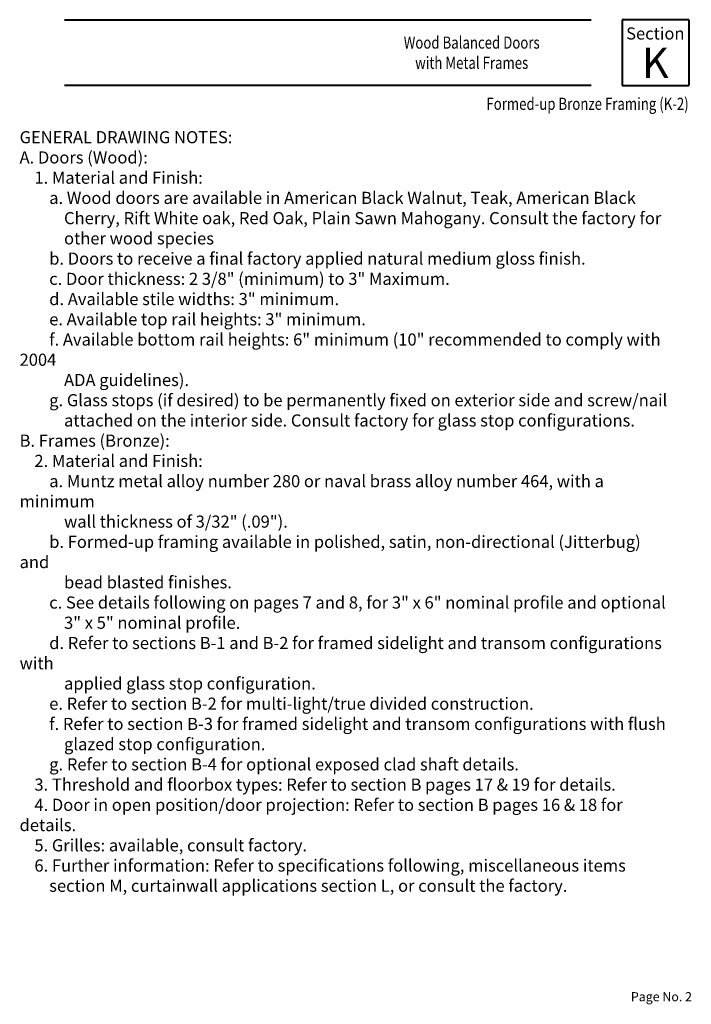
# Paper-space layout 'PAGE SK-2' of a CAD drawing. Units: inches. Extents: x -6.3 to 0.6, y 0 to 10.2.
import ezdxf

# ---------------------------------------------------------------- set-up
doc = ezdxf.new("R2010")
doc.units = ezdxf.units.IN
doc.header["$MEASUREMENT"] = 0
doc.layers.add('BORDER', color=7, linetype='Continuous', lineweight=40)
doc.layers.add('TEXT', color=1, linetype='Continuous', lineweight=13)
doc.styles.add('half Std', font='complex.shx', dxfattribs={"width": 0.7, "height": 0.078125})
doc.styles.get("Standard").update_dxf_attribs({"font": 'complex.shx', "width": 0.6, "height": 0.15625})

psp = doc.layouts.new('PAGE SK-2')

# ---------------------------------------------------------------- linework, layer by layer
at = {"layer": 'BORDER'}
for p, q in [((-5.824, 10.167), (-0.392, 10.167)), ((0.612, 10.167), (-0.075, 10.167)), ((-0.075, 10.167), (-0.075, 9.488)), ((0.612, 10.167), (0.612, 9.488)), ((-0.392, 9.488), (-5.824, 9.488)), ((-0.075, 9.488), (0.612, 9.488))]:
    psp.add_line(p, q, dxfattribs=at)

# ---------------------------------------------------------------- texts
at = {"layer": 'TEXT'}
for s, insert, char_height, width, attachment_point in [('{\\fTimes New Roman|b0|i0|c0|p18;\\W1;Section\\P\\H2.5x;K}', (0.268, 9.827), 0.125, 0.60178, 5), ('{\\fTimes New Roman|b0|i0|c0|p18;\\W0.8;Wood Balanced Doors \\Pwith Metal Frames}', (-1.625, 9.827), 0.125, 2.46582, 5), ('{\\fTimes New Roman|b1|i0|c0|p18;\\W0.8;Formed-up Bronze Framing (K-2)}', (0.612, 9.363), 0.125, 5.1891, 3), ('Page No. 2', (0.016, 0.151), 0.0938, 0.70339, 1)]:
    psp.add_mtext(s, dxfattribs=dict(at, insert=insert, char_height=char_height, width=width, attachment_point=attachment_point))
at = {"layer": 'TEXT', "insert": (-6.286, 9.019), "char_height": 0.125, "width": 6.74704, "attachment_point": 1, "style": 'half Std'}
psp.add_mtext('{\\fTimes New Roman|b1|i0|c0|p18;\\W1;GENERAL DRAWING NOTES:\\PA. Doors (Wood):\\P    1. Material and Finish:\\P\\fTimes New Roman|b0|i0|c0|p18;        a. Wood doors are available in American Black Walnut, Teak, American Black\\P            Cherry, Rift White oak, Red Oak, Plain Sawn Mahogany. Consult the factory for\\P            other wood species\\P        b. Doors to receive a final factory applied natural medium gloss finish.\\P        c. Door thickness: 2 3/8" (minimum) to 3" Maximum.\\P        d. Available stile widths: 3" minimum.\\P        e. Available top rail heights: 3" minimum.\\P        f. Available bottom rail heights: 6" minimum (10" recommended to comply with 2004\\P            ADA guidelines).\\P        g. Glass stops (if desired) to be permanently fixed on exterior side and screw/nail\\P            attached on the interior side. Consult factory for glass stop configurations.\\P\\fTimes New Roman|b1|i0|c0|p18;B. Frames (Bronze):\\P    2. Material and Finish:\\P\\fTimes New Roman|b0|i0|c0|p18;        a. Muntz metal alloy number 280 or naval brass alloy number 464, with a minimum\\P            wall thickness of 3/32" (.09").\\P        b. Formed-up framing available in polished, satin, non-directional (Jitterbug) and\\P            bead blasted finishes.\\P\\fTimes New Roman|b1|i0|c0|p18;    \\fTimes New Roman|b0|i0|c0|p18;    c. See details following on pages 7 and 8, for 3" x 6" nominal profile and optional \\P            3" x 5" nominal profile.\\P        d. Refer to sections B-1 and B-2 for framed sidelight and transom configurations with\\P            applied glass stop configuration.\\P        e. Refer to section B-2 for multi-light/true divided construction.\\P        f. Refer to section B-3 for framed sidelight and transom configurations with flush\\P            glazed stop configuration.\\P        g. Refer to section B-4 for optional exposed clad shaft details.\\P\\fTimes New Roman|b1|i0|c0|p18;    3. Threshold and floorbox types:\\fTimes New Roman|b0|i0|c0|p18; Refer to section B pages 17 & 19 for details.\\P\\fTimes New Roman|b1|i0|c0|p18;    4. Door in open position/door projection:\\fTimes New Roman|b0|i0|c0|p18; Refer to section B pages 16 & 18 for details.\\P\\fTimes New Roman|b1|i0|c0|p18;    5. Grilles:\\fTimes New Roman|b0|i0|c0|p18; available, consult factory.\\P\\fTimes New Roman|b1|i0|c0|p18;    6. Further information:\\fTimes New Roman|b0|i0|c0|p18; Refer to specifications following, miscellaneous items \\P        section M, curtainwall applications section L, or consult the factory.}', dxfattribs=at)

doc.saveas('drawing.dxf')
